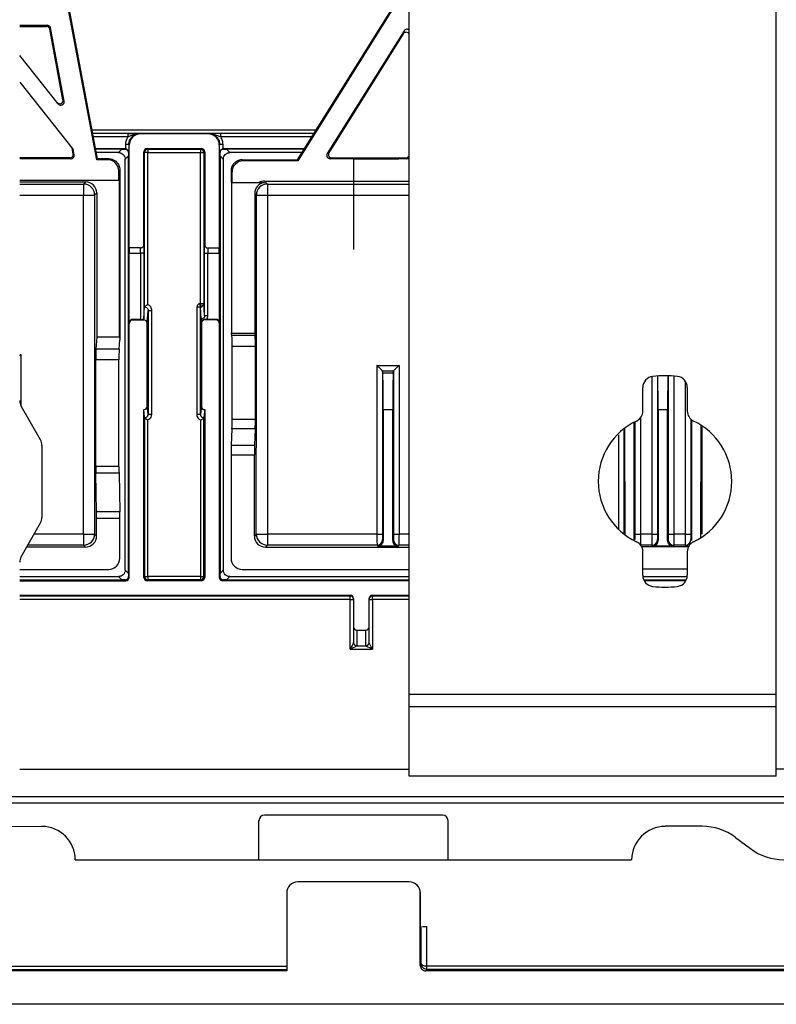
# Paper-space layout '_Back' of a CAD drawing. Units: millimetres. Extents: x -118 to 118, y -76 to 76.
# Drawn here: x -30 to 38, y -76 to 12 of the extents above; entities that cross this region are included whole.
import ezdxf

# ---------------------------------------------------------------- set-up
doc = ezdxf.new("R2010")
doc.units = ezdxf.units.MM
doc.header["$PDSIZE"] = -1

psp = doc.layouts.new('_Back')

# ---------------------------------------------------------------- linework, layer by layer
at = {"color": 7, "linetype": 'Continuous', "lineweight": 25}
for p, q in [((5, -55.5), (5, 59.5)), ((38, -55.5), (38, 59.5)), ((-23.076, -0.092), (-26.057, 15.809)), ((-23, 0), (-25.966, 15.817)), ((4.696, 15.514), (-5.057, -0.092)), ((4.788, 15.487), (-5.006, -0.183)), ((-30, 12), (-27.534, 12)), ((-30, 11.895), (-27.594, 11.895)), ((-27.594, 11.895), (-27.534, 12)), ((-27.299, 11.651), (-27.239, 11.755)), ((-26.109, 5.301), (-27.299, 11.651)), ((-26.004, 5.17), (-27.239, 11.755)), ((4.546, 11.5), (-2.355, 0.459)), ((4.467, 11.226), (-2.213, 0.537)), ((4.546, 11.5), (4.467, 11.226)), ((-26.534, 4.928), (-30, 9.287)), ((-30, 6.877), (-25.19, 0.828)), ((-26.004, 5.17), (-26.109, 5.301)), ((-23.489, 2.607), (-3.371, 2.607)), ((-23.432, 2.307), (-3.658, 2.307)), ((-20.285, 2.275), (-23.427, 2.275)), ((-20.285, 1.975), (-23.37, 1.975)), ((-19.157, 2.234), (-19.192, 2.27)), ((-13.063, 2.234), (-19.157, 2.234)), ((-13.027, 2.27), (-13.063, 2.234)), ((-11.935, 2.275), (-12.102, 2.275)), ((-3.636, 2.275), (-11.935, 2.275)), ((-3.766, 1.975), (-11.935, 1.975)), ((-25.196, 0.434), (-25.295, 0.96)), ((-20.492, 1.27), (-20.494, 0.885)), ((-20.157, 1.234), (-20.193, 1.27)), ((-20.193, 1.27), (-20.193, 0.588)), ((-20.157, -8.01), (-20.157, 1.234)), ((-18.546, 0.923), (-13.674, 0.923)), ((-18.546, 0.923), (-18.473, 0.85)), ((-13.747, 0.85), (-13.674, 0.923)), ((-12.028, 1.27), (-12.063, 1.234)), ((-12.063, 1.234), (-12.063, -8.03)), ((-12.028, 0.588), (-12.028, 1.27)), ((-11.728, 1.27), (-12.028, 1.27)), ((-11.726, 0.885), (-11.728, 1.27)), ((-25.491, 0.079), (-30, 0.079)), ((-25.396, 0), (-30, 0)), ((-25.396, 0), (-25.491, 0.079)), ((-25.101, 0.355), (-25.196, 0.434)), ((-25.101, 0.355), (-25.19, 0.828)), ((-20.494, 0.885), (-23.166, 0.885)), ((-20.806, 0.85), (-23.159, 0.85)), ((-21.109, 0.559), (-23.14, 0.559)), ((-23.076, -0.092), (-23, 0)), ((-22, 0), (-23, 0)), ((-20.806, 0.85), (-21.109, 0.559)), ((-20.806, 0.85), (-20.529, 0.851)), ((-20.494, 0.885), (-20.529, 0.851)), ((-20.23, 0.274), (-20.521, -0.029)), ((-20.229, 0.551), (-20.23, 0.274)), ((-20.23, -37.274), (-20.23, 0.274)), ((-20.193, 0.588), (-20.229, 0.551)), ((-18.846, -7.708), (-18.846, 0.623)), ((-18.846, 0.623), (-18.773, 0.55)), ((-18.473, 0.85), (-18.474, 0.55)), ((-18.474, 0.55), (-13.747, 0.55)), ((-13.747, 0.85), (-13.747, 0.55)), ((-13.447, 0.55), (-13.374, 0.623)), ((-13.374, 0.623), (-13.374, -7.716)), ((-11.991, 0.551), (-12.028, 0.588)), ((-11.99, 0.274), (-11.991, 0.551)), ((-11.99, 0.274), (-11.99, -37.274)), ((-11.99, 0.274), (-11.699, -0.029)), ((-11.726, 0.885), (-11.691, 0.851)), ((-4.418, 0.885), (-11.726, 0.885)), ((-11.691, 0.851), (-11.414, 0.85)), ((-4.469, 0.85), (-11.414, 0.85)), ((-11.414, 0.85), (-11.111, 0.559)), ((-4.615, 0.559), (-11.111, 0.559)), ((-2.213, 0.537), (-2.355, 0.459)), ((-1.959, 0.079), (-2.1, 0)), ((4.8, 0), (-2.1, 0)), ((-1.959, 0.079), (4.722, 0.079)), ((4.722, 0.079), (4.8, 0)), ((-22.091, -0.092), (-23.076, -0.092)), ((-22.091, -0.092), (-22, 0)), ((-20.521, -36.971), (-20.521, -0.029)), ((-11.699, -0.029), (-11.699, -36.971)), ((-10, -0.092), (-9.909, -0.183)), ((-10, -0.092), (-5.057, -0.092)), ((-5.006, -0.183), (-9.909, -0.183)), ((-5.006, -0.183), (-5.057, -0.092)), ((-21.092, -1.091), (-21, -1)), ((-21.092, -1.926), (-21.092, -1.091)), ((-21, -1), (-21, -16.274)), ((-11, -1.091), (-10.908, -1.183)), ((-11, -1.091), (-11, -2.13)), ((-10.908, -2.13), (-10.908, -1.183)), ((-30, -1.926), (-21.018, -1.926)), ((-30, -2.074), (-24.073, -2.074)), ((-24.269, -2.269), (-24.271, -3.269)), ((-24.073, -2.074), (-24.269, -2.269)), ((-21.018, -16.022), (-21.018, -1.926)), ((-11, -2.13), (-8.003, -2.13)), ((-10.967, -2.13), (-10.967, -15.678)), ((-7.731, -2.27), (-8, -2)), ((-8, -2), (5, -2)), ((-7.731, -2.27), (-7.732, -3.27)), ((-30, -3.269), (-24.271, -3.269)), ((-24.271, -3.269), (-23.269, -3.269)), ((-23.074, -3.073), (-23.269, -3.269)), ((-23.074, -3.073), (-23.074, -16.022)), ((-8.73, -3.269), (-8.877, -3.122)), ((-8.877, -3.122), (-8.877, -15.67)), ((-8.73, -3.269), (-7.732, -3.27)), ((-7.732, -3.27), (5, -3.27)), ((-20.16, -8.5), (-19.14, -8.5)), ((-20.16, -14.74), (-20.16, -8.5)), ((-18.84, -8.5), (-19.14, -8.5)), ((-19.14, -8.5), (-19.14, -14.438)), ((-18.84, -8.5), (-18.84, -14.396)), ((-13.38, -14.093), (-13.38, -8.5)), ((-13.08, -8.5), (-12.06, -8.5)), ((-13.08, -14.093), (-13.08, -8.5)), ((-12.063, -8.03), (-13.075, -8.027)), ((-12.06, -8.5), (-12.06, -14.74)), ((-13.38, -14.093), (-13.447, -13.018)), ((-18.546, -14.795), (-18.458, -13.624)), ((-13.359, -14.09), (-13.402, -14.211)), ((-13.38, -14.093), (-13.08, -14.093)), ((-20.16, -14.74), (-20.157, -14.797)), ((-20.157, -37.623), (-20.157, -14.797)), ((-19.861, -14.438), (-19.857, -14.494)), ((-19.14, -14.438), (-19.861, -14.438)), ((-18.89, -14.493), (-19.857, -14.494)), ((-18.89, -14.493), (-18.893, -14.42)), ((-18.546, -22.24), (-18.546, -14.795)), ((-13.679, -14.74), (-13.675, -14.789)), ((-13.675, -14.789), (-13.675, -22.244)), ((-13.379, -14.432), (-13.375, -14.486)), ((-12.362, -14.485), (-13.375, -14.486)), ((-12.359, -14.438), (-13.186, -14.438)), ((-12.362, -14.485), (-12.359, -14.438)), ((-12.063, -14.787), (-12.06, -14.74)), ((-12.063, -14.787), (-12.063, -37.623)), ((-10.967, -15.678), (-8.877, -15.67)), ((-10.931, -15.877), (-10.967, -15.678)), ((-8.839, -15.877), (-10.931, -15.877)), ((-8.877, -15.67), (-8.839, -15.877)), ((-23.074, -16.022), (-23.153, -17.126)), ((-21.018, -16.022), (-23.074, -16.022)), ((-21.061, -17.126), (-21, -16.274)), ((-21.018, -16.022), (-21, -16.274)), ((-30, -17.716), (-29.892, -17.608)), ((-30, -17.608), (-29.891, -17.608)), ((-29.891, -17.608), (-29.892, -22.159)), ((-21.061, -17.126), (-23.153, -17.126)), ((-8.817, -16.867), (-10.908, -16.867)), ((-10.908, -23.423), (-10.908, -16.867)), ((-8.817, -23.423), (-8.817, -16.867)), ((-23.17, -27.667), (-23.17, -18.066)), ((-21.079, -18.066), (-23.17, -18.066)), ((-21.079, -27.667), (-21.079, -18.066)), ((2.109, -18.57), (4.092, -18.57)), ((2.627, -19.265), (2.608, -19.075)), ((3.573, -19.265), (2.627, -19.265)), ((3.573, -19.265), (3.592, -19.075)), ((26, -22.675), (26, -20.559)), ((30, -20.559), (30, -22.675)), ((-28.132, -25.269), (-29.868, -22.231)), ((-18.846, -37.623), (-18.846, -22.541)), ((-18.459, -22.966), (-18.546, -22.24)), ((-18.438, -22.966), (-18.47, -23.046)), ((-13.675, -22.244), (-13.761, -22.966)), ((-13.374, -22.545), (-13.374, -37.623)), ((2.67, -22.572), (2.675, -34.318)), ((3.53, -22.572), (2.67, -22.572)), ((3.525, -34.318), (3.53, -22.572)), ((27.37, -22.572), (27.375, -34.318)), ((28.23, -22.572), (27.37, -22.572)), ((28.225, -34.318), (28.23, -22.572)), ((-8.817, -23.423), (-10.908, -23.423)), ((25.225, -34.318), (25.232, -23.677)), ((30.369, -23.451), (30.375, -34.318)), ((-10.921, -24.289), (-10.987, -25.732)), ((-8.83, -24.289), (-10.921, -24.289)), ((-8.83, -24.289), (-8.895, -25.732)), ((24.367, -24.225), (24.373, -33.78)), ((31.226, -34.059), (31.232, -23.945)), ((-28, -25.766), (-28, -32.234)), ((-10.987, -25.732), (-8.895, -25.732)), ((-11, -26.598), (-8.908, -26.598)), ((-11, -26.598), (-11, -35.909)), ((-8.908, -33.909), (-8.908, -26.598)), ((-21.079, -27.667), (-23.17, -27.667)), ((-23.097, -31.733), (-23.165, -28.267)), ((-21.073, -28.267), (-23.165, -28.267)), ((-21.073, -28.267), (-21.005, -31.733)), ((-21.005, -31.733), (-23.097, -31.733)), ((-29.868, -35.769), (-28.132, -32.731)), ((-23.092, -33.909), (-23.092, -32.333)), ((-21, -32.333), (-23.092, -32.333)), ((-21, -35.909), (-21, -32.333)), ((-24.268, -33.741), (-28.709, -33.741)), ((-24.268, -33.741), (-24.266, -34.734)), ((-23.092, -33.909), (-23.266, -33.734)), ((-8.733, -33.734), (-8.908, -33.909)), ((-7.734, -33.74), (-7.734, -34.733)), ((2.11, -33.74), (-7.734, -33.74)), ((2.618, -34.233), (2.675, -34.318)), ((3.582, -34.233), (3.525, -34.318)), ((26.812, -33.741), (25.791, -33.741)), ((27.319, -34.234), (27.375, -34.318)), ((28.281, -34.235), (28.225, -34.318)), ((29.812, -33.741), (28.791, -33.741)), ((30.319, -34.235), (30.375, -34.318)), ((-24.091, -34.908), (-29.376, -34.908)), ((-24.091, -34.908), (-24.266, -34.734)), ((-7.734, -34.733), (-7.909, -34.908)), ((-7.909, -34.908), (5, -34.908)), ((2.118, -34.733), (2.176, -34.82)), ((4.024, -34.82), (2.176, -34.82)), ((4.082, -34.733), (4.024, -34.82)), ((25.883, -34.856), (30.117, -34.856)), ((26, -37.441), (26, -35.325)), ((26.819, -34.734), (26.876, -34.82)), ((28.724, -34.82), (26.876, -34.82)), ((28.781, -34.734), (28.724, -34.82)), ((29.819, -34.734), (29.876, -34.82)), ((30.136, -34.82), (29.876, -34.82)), ((30, -35.325), (30, -37.441)), ((-30, -36.908), (-22, -36.908)), ((-20.521, -36.971), (-20.23, -37.274)), ((-11.699, -36.971), (-11.99, -37.274)), ((-10, -36.908), (5, -36.908)), ((26, -36.856), (30, -36.856)), ((-30, -37.559), (-21.109, -37.559)), ((-30, -37.85), (-20.806, -37.85)), ((-30, -37.924), (-20.457, -37.923)), ((-21.109, -37.559), (-20.806, -37.85)), ((-20.529, -37.851), (-20.806, -37.85)), ((-20.529, -37.851), (-20.457, -37.923)), ((-20.23, -37.274), (-20.229, -37.551)), ((-20.229, -37.551), (-20.157, -37.623)), ((-18.775, -37.552), (-18.846, -37.623)), ((-18.475, -37.852), (-18.546, -37.923)), ((-13.674, -37.923), (-18.546, -37.923)), ((-18.475, -37.554), (-18.475, -37.852)), ((-13.746, -37.554), (-18.475, -37.554)), ((-13.746, -37.554), (-13.746, -37.852)), ((-13.674, -37.923), (-13.746, -37.852)), ((-13.374, -37.623), (-13.446, -37.552)), ((-11.991, -37.551), (-12.063, -37.623)), ((-11.991, -37.551), (-11.99, -37.274)), ((-11.691, -37.851), (-11.763, -37.923)), ((-11.763, -37.923), (5, -37.921)), ((-11.414, -37.85), (-11.691, -37.851)), ((-11.111, -37.559), (-11.414, -37.85)), ((-11.414, -37.85), (5, -37.85)), ((-11.111, -37.559), (5, -37.559)), ((26.015, -37.559), (29.976, -37.559)), ((26.087, -37.85), (29.913, -37.85)), ((26.122, -37.92), (29.878, -37.92)), ((-30, -39.233), (-0.3, -39.235)), ((-0.3, -39.608), (-30, -39.608)), ((-0.3, -39.306), (-0.3, -39.235)), ((0, -39.535), (0, -43.481)), ((1.4, -43.481), (1.4, -39.535)), ((1.7, -39.235), (5, -39.236)), ((1.7, -39.306), (1.7, -39.235)), ((5, -39.305), (1.7, -39.306)), ((5, -39.607), (1.7, -39.607)), ((0.3, -42.374), (1.1, -42.375)), ((0.3, -42.374), (0.3, -43.777)), ((1.1, -43.777), (1.1, -42.375)), ((-0.3, -44.092), (1.7, -44.092)), ((5, -48.113), (38, -48.113)), ((5, -49.219), (38, -49.219)), ((-30, -54.854), (5, -54.854)), ((95.5, -54.854), (38, -54.854)), ((38, -55.5), (5, -55.5)), ((91.762, -57.354), (-91.762, -57.354)), ((-91.5, -57.878), (91.5, -57.878)), ((8, -59), (-8, -59)), ((-31.333, -60), (-28, -60.005)), ((-8.5, -63), (-8.5, -59.5)), ((8.5, -63), (8.5, -59.5)), ((31.333, -60), (28, -60)), ((34.333, -61), (35.667, -62)), ((-25, -63), (25, -63)), ((5, -65), (-5, -65)), ((-6, -66), (-6, -73)), ((6, -66), (6.019, -66)), ((6, -72.5), (6, -66)), ((6.023, -69), (6.019, -66)), ((6.023, -69), (6.093, -69)), ((6.092, -72.362), (6, -72.5)), ((-6, -73), (-114.5, -73)), ((6.595, -72.857), (6.5, -73)), ((114.5, -73), (6.5, -73)), ((117, -76), (-117, -76))]:
    psp.add_line(p, q, dxfattribs=at)
at = {"color": 7, "linetype": 'Continuous'}
for q in [(4.078, 0), (0, -8.156)]:
    psp.add_line((0, 0), q, dxfattribs=at)
at = {"color": 7, "linetype": 'Continuous', "lineweight": 25, "flags": 128}
for points in [[(-11.935, 1.975), (-11.935, 2.033), (-11.935, 2.089), (-11.935, 2.141), (-11.935, 2.186), (-11.935, 2.223), (-11.935, 2.251), (-11.935, 2.269), (-11.935, 2.275)], [(-18.474, 0.55), (-18.532, 0.55), (-18.588, 0.55), (-18.639, 0.55), (-18.685, 0.55), (-18.722, 0.55), (-18.75, 0.55), (-18.767, 0.55), (-18.773, 0.55)], [(-13.747, 0.55), (-13.689, 0.55), (-13.633, 0.55), (-13.581, 0.55), (-13.536, 0.55), (-13.498, 0.55), (-13.47, 0.55), (-13.453, 0.55), (-13.447, 0.55)], [(-19.146, -8.012), (-19.712, -8.011), (-20.157, -8.01)], [(-13.38, -8.5), (-13.374, -8.5), (-13.356, -8.5), (-13.328, -8.5), (-13.291, -8.5), (-13.246, -8.5), (-13.194, -8.5), (-13.138, -8.5), (-13.08, -8.5)], [(-18.84, -14.396), (-18.807, -13.859), (-18.773, -13.322)], [(-13.681, -14.402), (-13.721, -13.861), (-13.762, -13.32)], [(2.601, -19.061), (3.16, -19.061), (3.599, -19.061)], [(-18.774, -23.267), (-18.814, -22.86), (-18.846, -22.541)], [(-13.374, -22.545), (-13.415, -22.95), (-13.446, -23.268)], [(5, -33.74), (4.983, -33.74), (4.855, -33.74), (4.728, -33.74), (4.6, -33.74), (4.473, -33.74), (4.345, -33.74), (4.218, -33.74), (4.09, -33.74)], [(5, -34.733), (4.538, -34.733), (4.082, -34.733)], [(26.819, -34.734), (26.238, -34.734), (25.781, -34.734)], [(29.819, -34.734), (29.238, -34.734), (28.781, -34.734)], [(-0.3, -39.608), (-0.3, -39.549), (-0.3, -39.493), (-0.3, -39.441), (-0.3, -39.395), (-0.3, -39.357), (-0.3, -39.329), (-0.3, -39.312), (-0.3, -39.306)], [(0, -39.606), (-0.006, -39.547), (-0.023, -39.492)], [(1.7, -39.608), (1.7, -39.549), (1.7, -39.493), (1.7, -39.441), (1.7, -39.395), (1.7, -39.357), (1.7, -39.329), (1.7, -39.312), (1.7, -39.306)], [(0.021, -43.59), (0.006, -43.539), (0, -43.481)], [(0.292, -43.794), (0.748, -43.794), (1.108, -43.794)], [(1.379, -43.59), (1.394, -43.539), (1.4, -43.481)]]:
    psp.add_lwpolyline(points, dxfattribs=at)
at = {"color": 7, "linetype": 'Continuous', "lineweight": 25}
for centre, radius, start, end in [((-27.594, 11.595), 0.3, 10.60751, 89.99946), ((-27.534, 11.7), 0.3, 10.60938, 89.9976), ((4.8, 11.342), 0.3, 48.22054, 148.14703), ((4.722, 11.068), 0.3, 21.71389, 148.16648), ((-26.404, 5.246), 0.3, 218.40367, 10.62895), ((-26.299, 5.115), 0.3, 218.40972, 10.62289), ((-19.157, 1.234), 1, 90.00655, 180.00218), ((-13.063, 1.234), 1, 0.00069, 90.00804), ((-18.546, 0.623), 0.3, 89.99196, 179.99931), ((-13.674, 0.623), 0.3, 359.99782, 89.99345), ((-25.491, 0.378), 0.3, 269.98997, 10.62969), ((-25.396, 0.3), 0.3, 269.98997, 10.62969), ((-18.473, 0.55), 0.3, 90.00511, 179.99489), ((-13.747, 0.55), 0.3, 0.00511, 89.99489), ((-2.101, 0.3), 0.3, 147.96375, 270.03087), ((-1.959, 0.378), 0.3, 147.96375, 270.03087), ((4.722, 0.378), 0.3, 269.99183, 338.20356), ((4.8, 0.3), 0.3, 269.9955, 311.79433), ((-22.091, -1.091), 1, 359.99328, 90.00672), ((-9.909, -1.183), 1, 89.99328, 180.00672), ((-24.269, -3.269), 1, 0.04597, 89.95403), ((-24.073, -3.073), 1, 359.99328, 90.00672), ((-7.877, -3.122), 1, 97.22968, 180.01635), ((-7.73, -3.27), 1, 90.04597, 179.95403), ((-8, -3), 1, 89.99764, 119.54366), ((-0.838, -8.393), 19.322, 178.86465, 180.31779), ((-40.726, -8.44), 28.667, 359.88098, 0.82081), ((-13.746, -13.016), 0.299, 266.87446, 359.61972), ((-13.673, 16.415), 29.434, 269.85668, 270.44144), ((-18.232, 14.493), 28.118, 269.53841, 270.14858), ((-19.859, -14.739), 0.301, 90.26852, 180.28962), ((-19.855, -14.795), 0.301, 90.35265, 180.27939), ((-13.374, -14.787), 0.301, 90.35023, 180.28172), ((-12.363, -14.785), 0.301, 359.70017, 89.81569), ((-12.361, -14.739), 0.301, 359.71038, 89.73148), ((-23.777, -16.664), 12.87, 359.0964, 3.50564), ((-21.685, -16.664), 12.87, 359.0964, 3.50564), ((-6.458, -17.902), 16.713, 177.33839, 180.56074), ((-1.909, -17.948), 19.17, 177.54492, 180.35421), ((-66.418, -21.815), 69.092, 359.37231, 2.11475), ((72.618, -21.815), 69.092, 177.88525, 180.62769), ((27, -20.559), 1, 96.75633, 180), ((28, -29), 9.5, 83.24367, 96.75633), ((-64.224, -21.92), 91.596, 359.59247, 1.49963), ((130.376, -22.028), 102.148, 178.58372, 180.30472), ((29, -20.559), 1, 0, 83.24367), ((-29, -21.734), 1, 180, 209.74488), ((-18.846, -22.241), 0.3, 269.89469, 0.11647), ((-18.232, -6.286), 16.681, 269.22193, 270.25044), ((-13.988, -6.215), 16.753, 269.74926, 270.77669), ((-13.374, -22.244), 0.301, 179.89276, 270.01412), ((25, -22.675), 1, 295.37693, 0), ((31, -22.675), 1, 180, 244.62307), ((-33.722, -23.511), 22.814, 358.04615, 0.22154), ((-30.633, -23.526), 21.816, 357.99643, 0.27126), ((28, -29), 6, 115.37693, 244.62307), ((28, -29), 6, 295.37693, 64.62307), ((-29, -25.766), 1, 360, 29.74488), ((10.816, -26.495), 21.816, 177.99643, 180.27126), ((13.905, -26.51), 22.814, 178.04615, 180.22154), ((8.427, -27.691), 31.598, 179.95608, 181.04412), ((10.519, -27.691), 31.598, 179.95608, 181.04412), ((-54.689, -32.309), 31.598, 359.95608, 1.04412), ((-52.598, -32.309), 31.598, 359.95608, 1.04412), ((-29, -32.234), 1, 330.25512, 360), ((-24.033, 5.711), 39.453, 269.65834, 271.11371), ((-24.266, -33.734), 1, 270.04597, 359.95403), ((-24.091, -33.909), 1, 269.99328, 0.00672), ((-7.909, -33.909), 1, 179.99328, 270.00672), ((-7.733, -33.733), 1, 180.04597, 269.95403), ((-7.968, 5.542), 39.283, 268.88424, 270.34122), ((2.23, -14.468), 19.273, 269.64398, 271.12997), ((2.118, -34.233), 0.5, 270.02531, 359.96367), ((4.082, -34.233), 0.5, 180.03598, 269.97506), ((3.97, -14.452), 19.289, 268.87043, 270.3561), ((25.671, -14.398), 19.344, 268.87176, 270.35642), ((25, -35.325), 1, 0, 64.62307), ((26.931, -14.533), 19.209, 269.64433, 271.13156), ((26.819, -34.234), 0.5, 270.02531, 359.96367), ((28.781, -34.234), 0.5, 180.03598, 269.97506), ((28.67, -14.39), 19.351, 268.87194, 270.35647), ((29.931, -14.541), 19.201, 269.64437, 271.13176), ((29.819, -34.234), 0.5, 270.02531, 359.96367), ((31, -35.325), 1, 115.37693, 180), ((-29, -36.266), 1, 150.25512, 180), ((-22, -35.909), 1, 269.99328, 0.00672), ((-10, -35.909), 1, 179.99328, 270.00672), ((-20.457, -37.623), 0.3, 270.00655, 0.00218), ((-18.546, -37.623), 0.3, 180.00069, 270.00804), ((-18.474, -37.552), 0.3, 180.00511, 269.99489), ((-18.548, -27.392), 10.162, 268.72441, 270.41285), ((-13.746, -37.552), 0.3, 270.00511, 359.99489), ((-13.672, -27.348), 10.206, 269.58668, 271.27328), ((-13.674, -37.623), 0.3, 270.00655, 0.00218), ((-11.763, -37.623), 0.3, 180.00069, 270.00804), ((27, -37.441), 1, 180, 263.24367), ((29, -37.441), 1, 276.75633, 0), ((28, -29), 9.5, 263.24367, 276.75633), ((-0.3, -39.535), 0.3, 359.99966, 89.9938), ((-0.3, -39.606), 0.3, 22.33453, 90.00057), ((-0.225, -30.143), 9.465, 269.54601, 271.36218), ((1.7, -39.535), 0.3, 89.99598, 180.00184), ((1.7, -39.606), 0.3, 89.99891, 179.99891), ((1.625, -30.141), 9.467, 268.63793, 270.45402), ((0.303, -42.071), 0.303, 179.58058, 269.45558), ((1.098, -42.074), 0.302, 270.33926, 0.45095), ((0.302, -43.488), 0.306, 181.86235, 268.14063), ((0.298, -43.477), 0.299, 202.15665, 270.31601), ((1.102, -43.477), 0.299, 269.68368, 337.96787), ((1.098, -43.488), 0.306, 271.86205, 358.13693), ((-8, -59.5), 0.5, 90, 180), ((8, -59.5), 0.5, 0, 90), ((-28, -63.014), 3, 0.27289, 90), ((28, -63.014), 3, 90, 179.72711), ((31.333, -65), 5, 53.1301, 90), ((38.667, -58), 5, 233.1301, 270), ((-5, -66), 1, 90, 180), ((5, -66), 1, 0.00454, 90.00418), ((5.017, -66.002), 1.002, 0.10191, 89.99008), ((6.5, -72.5), 0.5, 179.99006, 269.99903)]:
    psp.add_arc(centre, radius, start, end, dxfattribs=at)
for points in [[(-20.285, 1.975), (-20.429, 1.751), (-20.492, 1.51), (-20.492, 1.27)], [(-18.773, -13.322), (-18.773, -8.87), (-18.773, -4.246), (-18.773, 0.55)], [(-18.474, -13.092), (-18.474, -8.545), (-18.474, -3.997), (-18.474, 0.55)], [(-18.473, 0.85), (-16.898, 0.85), (-15.322, 0.85), (-13.747, 0.85)], [(-13.747, -13.019), (-13.747, -8.496), (-13.747, -3.973), (-13.747, 0.55)], [(-13.447, 0.55), (-13.447, -4.019), (-13.447, -8.542), (-13.447, -13.018)], [(-24.268, -33.741), (-24.27, -23.584), (-24.271, -13.427), (-24.271, -3.269)], [(-7.732, -3.27), (-7.732, -13.427), (-7.733, -23.584), (-7.734, -33.74)], [(-18.771, -13.316), (-18.772, -13.318), (-18.773, -13.32), (-18.773, -13.322)], [(-18.458, -13.624), (-18.458, -16.738), (-18.459, -19.852), (-18.459, -22.966)], [(-18.159, -13.625), (-18.159, -16.739), (-18.159, -19.853), (-18.159, -22.967)], [(-14.062, -22.968), (-14.062, -19.752), (-14.062, -16.537), (-14.062, -13.321)], [(-13.763, -13.314), (-13.765, -13.317), (-13.763, -13.321), (-13.762, -13.321)], [(-13.186, -14.438), (-13.12, -14.342), (-13.08, -14.224), (-13.08, -14.093)], [(-13.186, -14.438), (-13.251, -14.438), (-13.315, -14.436), (-13.379, -14.432)], [(2.109, -18.57), (2.109, -23.627), (2.11, -28.684), (2.11, -33.74)], [(4.092, -18.57), (4.092, -23.627), (4.09, -28.684), (4.09, -33.74)], [(2.601, -19.061), (2.605, -19.066), (2.608, -19.07), (2.608, -19.075)], [(3.592, -19.075), (3.592, -19.07), (3.595, -19.066), (3.599, -19.061)], [(-18.475, -37.554), (-18.475, -32.868), (-18.474, -28.182), (-18.474, -23.497)], [(-13.747, -23.497), (-13.747, -28.183), (-13.746, -32.868), (-13.746, -37.554)], [(2.118, -34.733), (-1.118, -34.733), (-4.402, -34.733), (-7.734, -34.733)], [(-13.746, -37.852), (-15.322, -37.852), (-16.898, -37.852), (-18.475, -37.852)], [(-0.3, -44.092), (-0.3, -42.597), (-0.3, -41.103), (-0.3, -39.608)], [(1.7, -39.608), (1.7, -41.103), (1.7, -42.597), (1.7, -44.092)], [(0, -43.481), (0, -43.487), (-0.001, -43.492), (-0.004, -43.498)], [(0.3, -43.777), (0.3, -43.782), (0.298, -43.788), (0.292, -43.794)], [(1.108, -43.794), (1.103, -43.789), (1.1, -43.783), (1.1, -43.777)], [(1.404, -43.498), (1.401, -43.493), (1.4, -43.487), (1.4, -43.481)], [(6.092, -72.362), (6.092, -71.296), (6.092, -70.175), (6.093, -69)], [(6.592, -72.562), (6.592, -71.374), (6.593, -70.187), (6.593, -69)], [(114.374, -72.874), (78.449, -72.864), (42.522, -72.858), (6.595, -72.857)]]:
    psp.add_open_spline(points, degree=3, dxfattribs=at)
for points, knots in [([(-20.285, 2.275), (-20.252, 2.275), (-20.189, 2.275), (-20.096, 2.275), (-20.009, 2.274), (-19.926, 2.274), (-19.848, 2.274), (-19.774, 2.274), (-19.704, 2.273), (-19.634, 2.273), (-19.564, 2.272), (-19.479, 2.272), (-19.354, 2.271), (-19.255, 2.27), (-19.192, 2.27)], [0, 0, 0, 0, 0.075803, 0.149199, 0.220191, 0.288796, 0.35503, 0.418933, 0.483989, 0.545754, 0.615526, 0.683313, 0.798659, 1, 1, 1, 1]), ([(-20.285, 2.275), (-20.285, 2.274), (-20.285, 2.242), (-20.285, 2.13), (-20.285, 2.054), (-20.285, 1.975)], [0, 0, 0, 0, 0.5, 0.5, 1, 1, 1, 1]), ([(-20.285, 1.975), (-20.258, 1.984), (-20.201, 2.005), (-20.111, 2.04), (-20.009, 2.08), (-19.838, 2.146), (-19.64, 2.213), (-19.432, 2.254), (-19.294, 2.268), (-19.221, 2.269), (-19.192, 2.27)], [0, 0, 0, 0, 0.0726955, 0.1517754, 0.2489168, 0.3565561, 0.6318986, 0.8036235, 0.9231878, 1, 1, 1, 1]), ([(-20.193, 1.27), (-20.193, 1.27), (-20.193, 1.374), (-20.16, 1.58), (-20.04, 1.818), (-19.898, 1.986), (-19.755, 2.104), (-19.586, 2.195), (-19.396, 2.258), (-19.261, 2.266), (-19.192, 2.27)], [0, 0, 0, 0, 0.000013, 0.200291, 0.390446, 0.503139, 0.620442, 0.742354, 0.868873, 1, 1, 1, 1]), ([(-12.102, 2.275), (-12.136, 2.275), (-12.263, 2.274), (-12.6, 2.273), (-12.848, 2.271), (-13.027, 2.27)], [0, 0, 0, 0, 0.0939427, 0.3463806, 1, 1, 1, 1]), ([(-13.027, 2.27), (-12.996, 2.269), (-12.933, 2.267), (-12.839, 2.253), (-12.749, 2.232), (-12.662, 2.202), (-12.58, 2.165), (-12.502, 2.122), (-12.429, 2.072), (-12.342, 2.001), (-12.247, 1.901), (-12.153, 1.765), (-12.083, 1.611), (-12.036, 1.444), (-12.03, 1.328), (-12.028, 1.27)], [0, 0, 0, 0, 0.0607134, 0.1206335, 0.1797603, 0.2380939, 0.2956344, 0.3523818, 0.4083363, 0.4634978, 0.5663613, 0.6714429, 0.778743, 0.8882619, 1, 1, 1, 1]), ([(-13.027, 2.27), (-13, 2.269), (-12.929, 2.268), (-12.796, 2.255), (-12.591, 2.216), (-12.394, 2.151), (-12.223, 2.084), (-12.117, 2.043), (-12.023, 2.006), (-11.964, 1.985), (-11.935, 1.975)], [0, 0, 0, 0, 0.074206, 0.189147, 0.355436, 0.629943, 0.740505, 0.839861, 0.923501, 1, 1, 1, 1]), ([(-11.728, 1.27), (-11.728, 1.381), (-11.742, 1.497), (-11.808, 1.736), (-11.859, 1.857), (-11.935, 1.975)], [0, 0, 0, 0, 0.5, 0.5, 1, 1, 1, 1]), ([(-20.193, 1.27), (-20.193, 1.27), (-20.223, 1.27), (-20.34, 1.27), (-20.422, 1.27), (-20.492, 1.27)], [0, 0, 0, 0, 0.5, 0.5, 1, 1, 1, 1]), ([(-21.109, 0.559), (-21.092, 0.558), (-21.054, 0.556), (-20.976, 0.543), (-20.848, 0.503), (-20.687, 0.394), (-20.578, 0.234), (-20.537, 0.104), (-20.524, 0.027), (-20.522, -0.012), (-20.521, -0.029)], [0, 0, 0, 0, 0.0558813, 0.1266766, 0.2562801, 0.4985892, 0.7423026, 0.8726466, 0.9438146, 1, 1, 1, 1]), ([(-20.229, 0.551), (-20.229, 0.566), (-20.23, 0.595), (-20.24, 0.641), (-20.258, 0.686), (-20.283, 0.729), (-20.332, 0.786), (-20.426, 0.844), (-20.493, 0.849), (-20.529, 0.851)], [0, 0, 0, 0, 0.114739, 0.220323, 0.319121, 0.414012, 0.508236, 0.736362, 1, 1, 1, 1]), ([(-20.494, 0.885), (-20.48, 0.884), (-20.453, 0.883), (-20.412, 0.874), (-20.367, 0.858), (-20.32, 0.832), (-20.259, 0.78), (-20.22, 0.717), (-20.197, 0.647), (-20.194, 0.61), (-20.193, 0.588)], [0, 0, 0, 0, 0.0717344, 0.145293, 0.2218068, 0.3338865, 0.4605151, 0.7193706, 0.8352544, 1, 1, 1, 1]), ([(-12.028, 0.588), (-12.027, 0.603), (-12.025, 0.631), (-12.016, 0.668), (-11.997, 0.723), (-11.96, 0.78), (-11.9, 0.832), (-11.847, 0.861), (-11.789, 0.881), (-11.747, 0.884), (-11.726, 0.885)], [0, 0, 0, 0, 0.115558, 0.20943, 0.28162, 0.539913, 0.666221, 0.778298, 0.892019, 1, 1, 1, 1]), ([(-11.691, 0.851), (-11.706, 0.851), (-11.735, 0.85), (-11.781, 0.84), (-11.826, 0.822), (-11.869, 0.797), (-11.926, 0.748), (-11.984, 0.654), (-11.989, 0.587), (-11.991, 0.551)], [0, 0, 0, 0, 0.114739, 0.220323, 0.319121, 0.414012, 0.508236, 0.736362, 1, 1, 1, 1]), ([(-11.699, -0.029), (-11.698, -0.012), (-11.696, 0.026), (-11.683, 0.104), (-11.643, 0.232), (-11.534, 0.393), (-11.374, 0.502), (-11.244, 0.543), (-11.167, 0.556), (-11.128, 0.558), (-11.111, 0.559)], [0, 0, 0, 0, 0.055881, 0.126677, 0.25628, 0.498589, 0.742303, 0.872647, 0.943815, 1, 1, 1, 1]), ([(-22, 0), (-21.966, -0.001), (-21.903, -0.003), (-21.814, -0.016), (-21.738, -0.034), (-21.673, -0.054), (-21.573, -0.092), (-21.44, -0.163), (-21.292, -0.285), (-21.17, -0.432), (-21.077, -0.6), (-21.013, -0.792), (-21.004, -0.93), (-21, -1)], [0, 0, 0, 0, 0.0640249, 0.1210674, 0.1711259, 0.2141991, 0.2502861, 0.3755381, 0.5000865, 0.6161768, 0.7381909, 0.8661313, 1, 1, 1, 1]), ([(-10, -0.092), (-10.035, -0.093), (-10.103, -0.095), (-10.203, -0.111), (-10.3, -0.136), (-10.393, -0.17), (-10.481, -0.213), (-10.563, -0.263), (-10.639, -0.32), (-10.732, -0.405), (-10.833, -0.527), (-10.926, -0.698), (-10.988, -0.889), (-10.996, -1.023), (-11, -1.091)], [0, 0, 0, 0, 0.065547, 0.130233, 0.194058, 0.257024, 0.319131, 0.380379, 0.440769, 0.500302, 0.62008, 0.743286, 0.869925, 1, 1, 1, 1]), ([(-30, -2.269), (-28.984, -2.269), (-27.073, -2.269), (-25.163, -2.269), (-24.269, -2.269)], [0, 0, 0, 0, 0.531941, 1, 1, 1, 1]), ([(-7.731, -2.27), (-5.221, -2.27), (-0.978, -2.27), (3.266, -2.27), (5, -2.27)], [0, 0, 0, 0, 0.591312, 1, 1, 1, 1]), ([(-23.269, -3.269), (-23.269, -5.563), (-23.269, -7.918), (-23.269, -11.523), (-23.269, -12.735), (-23.268, -15.184), (-23.268, -17.658), (-23.268, -20.2), (-23.268, -22.786), (-23.267, -24.102), (-23.267, -28.12), (-23.266, -30.888), (-23.266, -33.734)], [0, 0, 0, 0, 0.25, 0.25, 0.375, 0.375, 0.5, 0.625, 0.625, 0.75, 0.75, 1, 1, 1, 1]), ([(-8.733, -33.734), (-8.733, -31.435), (-8.733, -29.078), (-8.732, -25.473), (-8.732, -24.261), (-8.732, -21.815), (-8.731, -19.345), (-8.731, -16.806), (-8.731, -14.222), (-8.731, -12.906), (-8.731, -8.889), (-8.73, -6.118), (-8.73, -3.269)], [0, 0, 0, 0, 0.25, 0.25, 0.375, 0.375, 0.5, 0.625, 0.625, 0.75, 0.75, 1, 1, 1, 1]), ([(-19.146, -8.012), (-19.129, -8.011), (-19.095, -8.009), (-19.041, -7.995), (-18.985, -7.967), (-18.91, -7.907), (-18.855, -7.815), (-18.848, -7.735), (-18.846, -7.708)], [0, 0, 0, 0, 0.102704, 0.220178, 0.352295, 0.497592, 0.825889, 1, 1, 1, 1]), ([(-18.846, -7.708), (-18.845, -7.731), (-18.844, -7.763), (-18.843, -7.875), (-18.843, -7.908)], [0, 0, 0, 0, 0.699061, 1, 1, 1, 1]), ([(-18.843, -7.908), (-18.842, -7.95), (-18.841, -8.045), (-18.84, -8.261), (-18.84, -8.423), (-18.84, -8.5)], [0, 0, 0, 0, 0.289207, 0.658319, 1, 1, 1, 1]), ([(-13.38, -8.5), (-13.38, -8.406), (-13.38, -8.209), (-13.379, -8.001), (-13.378, -7.923), (-13.377, -7.908)], [0, 0, 0, 0, 0.419801, 0.882101, 1, 1, 1, 1]), ([(-13.377, -7.908), (-13.377, -7.869), (-13.376, -7.775), (-13.375, -7.738), (-13.374, -7.716)], [0, 0, 0, 0, 0.412903, 1, 1, 1, 1]), ([(-13.374, -7.716), (-13.374, -7.73), (-13.372, -7.762), (-13.36, -7.816), (-13.333, -7.878), (-13.285, -7.942), (-13.217, -7.993), (-13.143, -8.022), (-13.096, -8.025), (-13.075, -8.027)], [0, 0, 0, 0, 0.088057, 0.201839, 0.342621, 0.509483, 0.703511, 0.867177, 1, 1, 1, 1]), ([(-19.14, -8.5), (-19.14, -8.388), (-19.141, -8.275), (-19.143, -8.099), (-19.144, -8.036), (-19.146, -8.012)], [0, 0, 0, 0, 0.5, 0.5, 1, 1, 1, 1]), ([(-13.075, -8.027), (-13.077, -8.06), (-13.078, -8.125), (-13.079, -8.293), (-13.08, -8.397), (-13.08, -8.5)], [0, 0, 0, 0, 0.5, 0.5, 1, 1, 1, 1]), ([(-18.474, -13.092), (-18.49, -13.102), (-18.525, -13.123), (-18.576, -13.156), (-18.625, -13.19), (-18.675, -13.229), (-18.721, -13.268), (-18.756, -13.301), (-18.766, -13.312), (-18.771, -13.316)], [0, 0, 0, 0, 0.116167, 0.25481, 0.379263, 0.506345, 0.70031, 0.864759, 1, 1, 1, 1]), ([(-18.474, -13.092), (-18.434, -13.114), (-18.396, -13.14), (-18.322, -13.207), (-18.286, -13.248), (-18.197, -13.386), (-18.159, -13.501), (-18.159, -13.625)], [0, 0, 0, 0, 0.25, 0.25, 0.5, 0.5, 1, 1, 1, 1]), ([(-13.832, -13.027), (-13.845, -13.031), (-13.872, -13.038), (-13.91, -13.057), (-13.948, -13.082), (-13.985, -13.116), (-14.023, -13.167), (-14.056, -13.236), (-14.06, -13.293), (-14.062, -13.321)], [0, 0, 0, 0, 0.104233, 0.207682, 0.312434, 0.444362, 0.576714, 0.788163, 1, 1, 1, 1]), ([(-13.747, -13.019), (-13.761, -13.019), (-13.79, -13.018), (-13.818, -13.024), (-13.832, -13.027)], [0, 0, 0, 0, 0.503672, 1, 1, 1, 1]), ([(-13.832, -13.027), (-13.816, -13.088), (-13.799, -13.157), (-13.774, -13.264), (-13.766, -13.3), (-13.763, -13.314)], [0, 0, 0, 0, 0.5, 0.5, 1, 1, 1, 1]), ([(-13.762, -13.316), (-13.761, -13.315), (-13.751, -13.313), (-13.737, -13.301), (-13.716, -13.274), (-13.702, -13.245), (-13.698, -13.217), (-13.7, -13.19), (-13.708, -13.164), (-13.719, -13.143), (-13.73, -13.121), (-13.734, -13.099), (-13.733, -13.077), (-13.736, -13.054), (-13.74, -13.035), (-13.745, -13.024), (-13.747, -13.019)], [0, 0, 0, 0, 0.018743, 0.179652, 0.329325, 0.411715, 0.49796, 0.58883, 0.642992, 0.709691, 0.768661, 0.812113, 0.869389, 0.919632, 0.963027, 1, 1, 1, 1]), ([(-18.771, -13.316), (-18.716, -13.314), (-18.649, -13.325), (-18.55, -13.398), (-18.518, -13.433), (-18.472, -13.519), (-18.458, -13.57), (-18.458, -13.624)], [0, 0, 0, 0, 0.5, 0.5, 0.75, 0.75, 1, 1, 1, 1]), ([(-14.062, -13.321), (-13.992, -13.321), (-13.91, -13.321), (-13.793, -13.321), (-13.763, -13.32), (-13.762, -13.32)], [0, 0, 0, 0, 0.5, 0.5, 1, 1, 1, 1]), ([(-13.761, -22.966), (-13.761, -22.142), (-13.761, -21.323), (-13.762, -19.713), (-13.762, -18.926), (-13.762, -17.359), (-13.762, -16.572), (-13.762, -14.963), (-13.762, -14.144), (-13.762, -13.32)], [0, 0, 0, 0, 0.25, 0.25, 0.5, 0.5, 0.75, 0.75, 1, 1, 1, 1]), ([(-13.38, -14.093), (-13.381, -14.113), (-13.383, -14.15), (-13.397, -14.199), (-13.418, -14.248), (-13.45, -14.296), (-13.506, -14.35), (-13.584, -14.393), (-13.649, -14.399), (-13.681, -14.402)], [0, 0, 0, 0, 0.124704, 0.23019, 0.316454, 0.460694, 0.593483, 0.80023, 1, 1, 1, 1]), ([(-19.14, -14.438), (-19.124, -14.438), (-19.093, -14.438), (-19.046, -14.436), (-18.994, -14.433), (-18.939, -14.428), (-18.908, -14.423), (-18.893, -14.42)], [0, 0, 0, 0, 0.165253, 0.32879, 0.49498, 0.754788, 1, 1, 1, 1]), ([(-18.892, -14.425), (-18.885, -14.422), (-18.869, -14.416), (-18.853, -14.409), (-18.842, -14.403), (-18.841, -14.398), (-18.84, -14.396)], [0, 0, 0, 0, 0.243317, 0.487099, 0.737445, 1, 1, 1, 1]), ([(-18.546, -14.795), (-18.546, -14.778), (-18.548, -14.745), (-18.56, -14.699), (-18.577, -14.657), (-18.598, -14.622), (-18.622, -14.592), (-18.666, -14.548), (-18.739, -14.505), (-18.826, -14.489), (-18.875, -14.494), (-18.889, -14.496)], [0, 0, 0, 0, 0.098378, 0.19071, 0.277, 0.357255, 0.43148, 0.499685, 0.716772, 0.914357, 1, 1, 1, 1]), ([(-13.681, -14.402), (-13.681, -14.405), (-13.681, -14.413), (-13.68, -14.438), (-13.68, -14.473), (-13.679, -14.532), (-13.678, -14.622), (-13.679, -14.701), (-13.679, -14.74)], [0, 0, 0, 0, 0.127769, 0.250906, 0.374631, 0.50409, 0.753201, 1, 1, 1, 1]), ([(-13.679, -14.74), (-13.678, -14.725), (-13.677, -14.695), (-13.666, -14.649), (-13.647, -14.6), (-13.619, -14.551), (-13.587, -14.513), (-13.555, -14.483), (-13.522, -14.462), (-13.481, -14.443), (-13.444, -14.435), (-13.409, -14.431), (-13.391, -14.432), (-13.379, -14.432)], [0, 0, 0, 0, 0.089072, 0.182716, 0.282596, 0.409546, 0.539037, 0.613656, 0.689872, 0.77108, 0.883714, 0.920918, 1, 1, 1, 1]), ([(2.601, -19.061), (2.597, -19.058), (2.59, -19.051), (2.574, -19.035), (2.549, -19.01), (2.511, -18.972), (2.432, -18.894), (2.329, -18.791), (2.225, -18.686), (2.157, -18.62), (2.125, -18.584), (2.109, -18.57), (2.109, -18.57)], [0, 0, 0, 0, 0.0580277, 0.1186446, 0.1820285, 0.2851207, 0.4005876, 0.6721838, 0.8309187, 0.9269757, 0.9994581, 1, 1, 1, 1]), ([(4.092, -18.57), (4.092, -18.571), (4.085, -18.578), (4.069, -18.592), (4.046, -18.616), (4.018, -18.644), (3.979, -18.683), (3.937, -18.725), (3.853, -18.809), (3.768, -18.894), (3.69, -18.972), (3.647, -19.014), (3.616, -19.044), (3.605, -19.056), (3.599, -19.061)], [0, 0, 0, 0, 0.000631, 0.033996, 0.07316, 0.118232, 0.16932, 0.266407, 0.328076, 0.599586, 0.714983, 0.818053, 0.912039, 1, 1, 1, 1]), ([(2.608, -19.075), (2.609, -20.213), (2.609, -21.371), (2.609, -23.712), (2.609, -24.888), (2.609, -27.289), (2.609, -28.519), (2.609, -31.071), (2.61, -32.388), (2.61, -33.737)], [0, 0, 0, 0, 0.25, 0.25, 0.5, 0.5, 0.75, 0.75, 1, 1, 1, 1]), ([(3.592, -19.075), (3.591, -20.213), (3.591, -21.372), (3.591, -23.712), (3.591, -24.889), (3.591, -27.29), (3.591, -28.519), (3.591, -31.071), (3.59, -32.388), (3.59, -33.737)], [0, 0, 0, 0, 0.25, 0.25, 0.5, 0.5, 0.75, 0.75, 1, 1, 1, 1]), ([(26.811, -19.566), (26.811, -22.067), (26.811, -26.792), (26.812, -31.517), (26.812, -33.741)], [0, 0, 0, 0, 0.529299, 1, 1, 1, 1]), ([(27.309, -19.566), (27.309, -20.7), (27.309, -23.165), (27.31, -26.729), (27.31, -30.319), (27.31, -32.578), (27.31, -33.738)], [0, 0, 0, 0, 0.240071, 0.521849, 0.754453, 1, 1, 1, 1]), ([(28.291, -19.566), (28.291, -20.7), (28.291, -23.166), (28.29, -26.73), (28.29, -30.32), (28.29, -32.578), (28.289, -33.738)], [0, 0, 0, 0, 0.240152, 0.521917, 0.754494, 1, 1, 1, 1]), ([(28.792, -19.566), (28.792, -22.067), (28.791, -26.792), (28.791, -31.517), (28.791, -33.741)], [0, 0, 0, 0, 0.529322, 1, 1, 1, 1]), ([(29.811, -19.985), (29.811, -22.347), (29.812, -26.932), (29.812, -31.518), (29.812, -33.742)], [0, 0, 0, 0, 0.5150124, 1, 1, 1, 1]), ([(-18.774, -23.267), (-18.762, -23.267), (-18.737, -23.268), (-18.705, -23.264), (-18.668, -23.255), (-18.623, -23.238), (-18.57, -23.205), (-18.526, -23.16), (-18.475, -23.084), (-18.466, -23.016), (-18.459, -22.966)], [0, 0, 0, 0, 0.073538, 0.149607, 0.20437, 0.304075, 0.445834, 0.587595, 0.691551, 1, 1, 1, 1]), ([(-18.159, -22.967), (-18.159, -23.047), (-18.174, -23.137), (-18.266, -23.326), (-18.346, -23.427), (-18.474, -23.497)], [0, 0, 0, 0, 0.5, 0.5, 1, 1, 1, 1]), ([(-13.747, -23.497), (-13.786, -23.476), (-13.824, -23.45), (-13.898, -23.383), (-13.934, -23.343), (-14.024, -23.206), (-14.062, -23.092), (-14.062, -22.968)], [0, 0, 0, 0, 0.25, 0.25, 0.5, 0.5, 1, 1, 1, 1]), ([(-13.761, -22.966), (-13.761, -22.982), (-13.759, -23.015), (-13.747, -23.062), (-13.729, -23.106), (-13.704, -23.148), (-13.672, -23.184), (-13.626, -23.222), (-13.579, -23.247), (-13.534, -23.261), (-13.51, -23.266), (-13.486, -23.268), (-13.471, -23.269), (-13.457, -23.268), (-13.45, -23.268), (-13.446, -23.268)], [0, 0, 0, 0, 0.098795, 0.197525, 0.296129, 0.394581, 0.492863, 0.590971, 0.758771, 0.814877, 0.877437, 0.910776, 0.957262, 0.979293, 1, 1, 1, 1]), ([(-18.774, -23.267), (-18.774, -23.803), (-18.774, -24.979), (-18.774, -27.341), (-18.774, -30.363), (-18.774, -33.948), (-18.774, -36.347), (-18.775, -37.552)], [0, 0, 0, 0, 0.112494, 0.247091, 0.496104, 0.74708, 1, 1, 1, 1]), ([(-18.474, -23.497), (-18.49, -23.487), (-18.524, -23.467), (-18.575, -23.434), (-18.627, -23.397), (-18.678, -23.357), (-18.716, -23.323), (-18.746, -23.295), (-18.763, -23.279), (-18.771, -23.271), (-18.773, -23.269), (-18.773, -23.268), (-18.774, -23.267), (-18.774, -23.267), (-18.774, -23.267)], [0, 0, 0, 0, 0.10732, 0.228715, 0.362189, 0.505187, 0.657654, 0.753765, 0.881361, 0.94309, 0.973139, 0.98795, 0.995303, 1, 1, 1, 1]), ([(-13.747, -23.497), (-13.73, -23.487), (-13.693, -23.465), (-13.64, -23.43), (-13.589, -23.394), (-13.537, -23.352), (-13.491, -23.312), (-13.456, -23.28), (-13.45, -23.272), (-13.447, -23.268)], [0, 0, 0, 0, 0.115169, 0.250462, 0.3771, 0.506173, 0.692326, 0.856926, 1, 1, 1, 1]), ([(-13.446, -37.552), (-13.446, -36.327), (-13.446, -33.901), (-13.446, -30.295), (-13.446, -27.333), (-13.446, -24.998), (-13.446, -23.842), (-13.446, -23.268)], [0, 0, 0, 0, 0.2571912, 0.5095909, 0.7571794, 0.8793084, 1, 1, 1, 1]), ([(25.291, -23.653), (25.291, -24.756), (25.29, -26.958), (25.29, -30.319), (25.29, -32.578), (25.29, -33.738)], [0, 0, 0, 0, 0.328093, 0.654961, 1, 1, 1, 1]), ([(25.792, -23.263), (25.792, -24.532), (25.791, -28.024), (25.791, -31.517), (25.791, -33.741)], [0, 0, 0, 0, 0.363176, 1, 1, 1, 1]), ([(30.31, -23.397), (30.31, -24.586), (30.31, -26.873), (30.31, -30.32), (30.31, -32.578), (30.311, -33.738)], [0, 0, 0, 0, 0.344755, 0.663509, 1, 1, 1, 1]), ([(24.309, -24.383), (24.309, -25.242), (24.31, -27.201), (24.31, -30.279), (24.31, -32.498), (24.31, -33.619)], [0, 0, 0, 0, 0.279117, 0.636081, 1, 1, 1, 1]), ([(31.299, -24.101), (31.299, -25.091), (31.299, -28.304), (31.298, -31.518), (31.298, -33.742)], [0, 0, 0, 0, 0.307974, 1, 1, 1, 1]), ([(23.811, -24.824), (23.811, -25.572), (23.811, -28.384), (23.811, -31.196), (23.812, -33.261)], [0, 0, 0, 0, 0.26605, 1, 1, 1, 1]), ([(2.11, -33.74), (2.11, -33.997), (2.111, -34.251), (2.114, -34.617), (2.116, -34.727), (2.118, -34.733)], [0, 0, 0, 0, 0.5, 0.5, 1, 1, 1, 1]), ([(2.176, -34.82), (2.198, -34.82), (2.241, -34.818), (2.305, -34.805), (2.377, -34.781), (2.454, -34.74), (2.53, -34.677), (2.593, -34.601), (2.64, -34.513), (2.67, -34.418), (2.673, -34.351), (2.675, -34.318)], [0, 0, 0, 0, 0.081889, 0.16317, 0.245285, 0.369308, 0.493941, 0.619819, 0.746106, 0.872997, 1, 1, 1, 1]), ([(2.61, -33.737), (2.61, -33.866), (2.611, -33.992), (2.614, -34.175), (2.616, -34.23), (2.618, -34.233)], [0, 0, 0, 0, 0.5, 0.5, 1, 1, 1, 1]), ([(3.525, -34.318), (3.526, -34.34), (3.527, -34.384), (3.541, -34.449), (3.565, -34.522), (3.607, -34.601), (3.67, -34.677), (3.746, -34.74), (3.833, -34.786), (3.926, -34.815), (3.991, -34.819), (4.024, -34.82)], [0, 0, 0, 0, 0.084929, 0.169107, 0.253976, 0.380256, 0.506263, 0.630756, 0.754783, 0.877495, 1, 1, 1, 1]), ([(3.59, -33.737), (3.59, -33.866), (3.589, -33.992), (3.586, -34.175), (3.584, -34.23), (3.582, -34.233)], [0, 0, 0, 0, 0.5, 0.5, 1, 1, 1, 1]), ([(4.09, -33.74), (4.09, -33.997), (4.089, -34.251), (4.086, -34.617), (4.084, -34.727), (4.082, -34.733)], [0, 0, 0, 0, 0.5, 0.5, 1, 1, 1, 1]), ([(25.29, -33.738), (25.29, -33.867), (25.289, -33.993), (25.286, -34.176), (25.283, -34.231), (25.281, -34.234)], [0, 0, 0, 0, 0.5, 0.5, 1, 1, 1, 1]), ([(25.791, -33.741), (25.791, -33.998), (25.79, -34.252), (25.786, -34.618), (25.784, -34.727), (25.781, -34.734)], [0, 0, 0, 0, 0.5, 0.5, 1, 1, 1, 1]), ([(26.812, -33.741), (26.812, -33.998), (26.813, -34.252), (26.815, -34.618), (26.817, -34.727), (26.819, -34.734)], [0, 0, 0, 0, 0.5, 0.5, 1, 1, 1, 1]), ([(26.876, -34.82), (26.898, -34.82), (26.941, -34.818), (27.005, -34.805), (27.077, -34.781), (27.154, -34.74), (27.23, -34.677), (27.293, -34.601), (27.34, -34.513), (27.37, -34.418), (27.373, -34.351), (27.375, -34.318)], [0, 0, 0, 0, 0.081889, 0.16317, 0.245285, 0.369308, 0.493941, 0.619819, 0.746106, 0.872997, 1, 1, 1, 1]), ([(27.31, -33.738), (27.31, -33.867), (27.311, -33.993), (27.314, -34.176), (27.317, -34.231), (27.319, -34.234)], [0, 0, 0, 0, 0.5, 0.5, 1, 1, 1, 1]), ([(28.225, -34.318), (28.226, -34.34), (28.227, -34.384), (28.241, -34.449), (28.265, -34.522), (28.307, -34.601), (28.37, -34.677), (28.446, -34.74), (28.533, -34.786), (28.626, -34.815), (28.691, -34.819), (28.724, -34.82)], [0, 0, 0, 0, 0.084929, 0.169107, 0.253976, 0.380256, 0.506263, 0.630756, 0.754783, 0.877495, 1, 1, 1, 1]), ([(28.289, -33.738), (28.289, -33.867), (28.289, -33.993), (28.285, -34.176), (28.283, -34.231), (28.281, -34.235)], [0, 0, 0, 0, 0.5, 0.5, 1, 1, 1, 1]), ([(28.791, -33.741), (28.791, -33.998), (28.79, -34.252), (28.786, -34.618), (28.784, -34.728), (28.781, -34.734)], [0, 0, 0, 0, 0.5, 0.5, 1, 1, 1, 1]), ([(29.812, -33.742), (29.812, -33.998), (29.813, -34.252), (29.815, -34.618), (29.817, -34.728), (29.819, -34.734)], [0, 0, 0, 0, 0.5, 0.5, 1, 1, 1, 1]), ([(30.311, -33.738), (30.311, -33.867), (30.311, -33.993), (30.315, -34.176), (30.317, -34.231), (30.319, -34.235)], [0, 0, 0, 0, 0.5, 0.5, 1, 1, 1, 1]), ([(-24.266, -34.734), (-25.313, -34.734), (-26.983, -34.734), (-28.653, -34.734), (-29.277, -34.734)], [0, 0, 0, 0, 0.626788, 1, 1, 1, 1]), ([(-20.521, -36.971), (-20.522, -36.988), (-20.524, -37.027), (-20.537, -37.104), (-20.578, -37.233), (-20.686, -37.393), (-20.847, -37.502), (-20.976, -37.543), (-21.053, -37.556), (-21.092, -37.558), (-21.109, -37.559)], [0, 0, 0, 0, 0.056053, 0.127041, 0.256922, 0.499505, 0.743056, 0.873096, 0.944031, 1, 1, 1, 1]), ([(-11.111, -37.559), (-11.128, -37.558), (-11.166, -37.556), (-11.244, -37.543), (-11.372, -37.503), (-11.533, -37.394), (-11.642, -37.234), (-11.683, -37.104), (-11.696, -37.027), (-11.698, -36.988), (-11.699, -36.971)], [0, 0, 0, 0, 0.055817, 0.126528, 0.255969, 0.497985, 0.742144, 0.872614, 0.943811, 1, 1, 1, 1]), ([(-20.529, -37.851), (-20.514, -37.851), (-20.486, -37.85), (-20.44, -37.84), (-20.396, -37.823), (-20.353, -37.798), (-20.296, -37.75), (-20.236, -37.655), (-20.231, -37.588), (-20.229, -37.551)], [0, 0, 0, 0, 0.113551, 0.218024, 0.315689, 0.409312, 0.502018, 0.733472, 1, 1, 1, 1]), ([(-11.991, -37.551), (-11.991, -37.566), (-11.99, -37.594), (-11.98, -37.64), (-11.963, -37.684), (-11.938, -37.727), (-11.89, -37.784), (-11.795, -37.844), (-11.728, -37.849), (-11.691, -37.851)], [0, 0, 0, 0, 0.113551, 0.218024, 0.315689, 0.409312, 0.502018, 0.733472, 1, 1, 1, 1]), ([(-0.3, -39.306), (-6.103, -39.305), (-16.004, -39.305), (-25.903, -39.305), (-30, -39.305)], [0, 0, 0, 0, 0.5862108, 1, 1, 1, 1]), ([(-0.004, -43.498), (-0.011, -43.512), (-0.023, -43.537), (-0.052, -43.596), (-0.07, -43.632), (-0.116, -43.724), (-0.144, -43.779), (-0.211, -43.915), (-0.252, -43.996), (-0.3, -44.092)], [0, 0, 0, 0, 0.25, 0.25, 0.5, 0.5, 0.75, 0.75, 1, 1, 1, 1]), ([(0.292, -43.794), (0.278, -43.801), (0.254, -43.814), (0.195, -43.843), (0.159, -43.862), (0.068, -43.908), (0.013, -43.936), (-0.123, -44.004), (-0.204, -44.044), (-0.3, -44.092)], [0, 0, 0, 0, 0.25, 0.25, 0.5, 0.5, 0.75, 0.75, 1, 1, 1, 1]), ([(1.7, -44.092), (1.52, -44.002), (1.386, -43.935), (1.19, -43.836), (1.129, -43.805), (1.108, -43.794)], [0, 0, 0, 0, 0.5, 0.5, 1, 1, 1, 1]), ([(1.7, -44.092), (1.61, -43.912), (1.543, -43.778), (1.445, -43.581), (1.414, -43.519), (1.404, -43.498)], [0, 0, 0, 0, 0.5, 0.5, 1, 1, 1, 1]), ([(6.189, -69), (6.206, -69), (6.256, -69), (6.401, -69), (6.529, -69), (6.593, -69)], [0, 0, 0, 0, 0.198421, 0.601584, 1, 1, 1, 1]), ([(-114.378, -72.566), (-94.515, -72.566), (-58.39, -72.566), (-22.263, -72.566), (-6, -72.566)], [0, 0, 0, 0, 0.549825, 1, 1, 1, 1]), ([(6.595, -72.857), (6.458, -72.857), (6.323, -72.797), (6.142, -72.611), (6.093, -72.487), (6.092, -72.362)], [0, 0, 0, 0, 0.5, 0.5, 1, 1, 1, 1]), ([(6.092, -72.362), (6.093, -72.371), (6.095, -72.388), (6.108, -72.411), (6.126, -72.433), (6.171, -72.471), (6.266, -72.518), (6.425, -72.553), (6.537, -72.562), (6.589, -72.562), (6.592, -72.562)], [0, 0, 0, 0, 0.084137, 0.164612, 0.241737, 0.315806, 0.58101, 0.806636, 0.98895, 1, 1, 1, 1]), ([(6.595, -72.857), (6.595, -72.855), (6.594, -72.826), (6.593, -72.714), (6.593, -72.635), (6.592, -72.567)], [0, 0, 0, 0, 0.5, 0.5, 1, 1, 1, 1]), ([(114.378, -72.567), (107.126, -72.567), (103.666, -72.567), (89.163, -72.567), (85.702, -72.567), (71.198, -72.567), (67.738, -72.567), (53.234, -72.567), (49.773, -72.567), (35.269, -72.567), (31.809, -72.567), (17.305, -72.567), (13.844, -72.567), (6.592, -72.567)], [0, 0, 0, 0, 0.166667, 0.166667, 0.333333, 0.333333, 0.5, 0.5, 0.666667, 0.666667, 0.833333, 0.833333, 1, 1, 1, 1]), ([(-114.374, -72.874), (-107.249, -72.872), (-92.89, -72.868), (-71.185, -72.864), (-50.719, -72.86), (-31.477, -72.858), (-17.057, -72.857), (-8.524, -72.857), (-6, -72.857)], [0, 0, 0, 0, 0.197256, 0.397498, 0.600832, 0.763795, 0.930141, 1, 1, 1, 1])]:
    psp.add_open_spline(points, degree=3, knots=knots, dxfattribs=at)
at = {"color": 7, "linetype": 'Continuous'}
psp.add_point((0, 0), dxfattribs=at)

doc.saveas('drawing.dxf')
